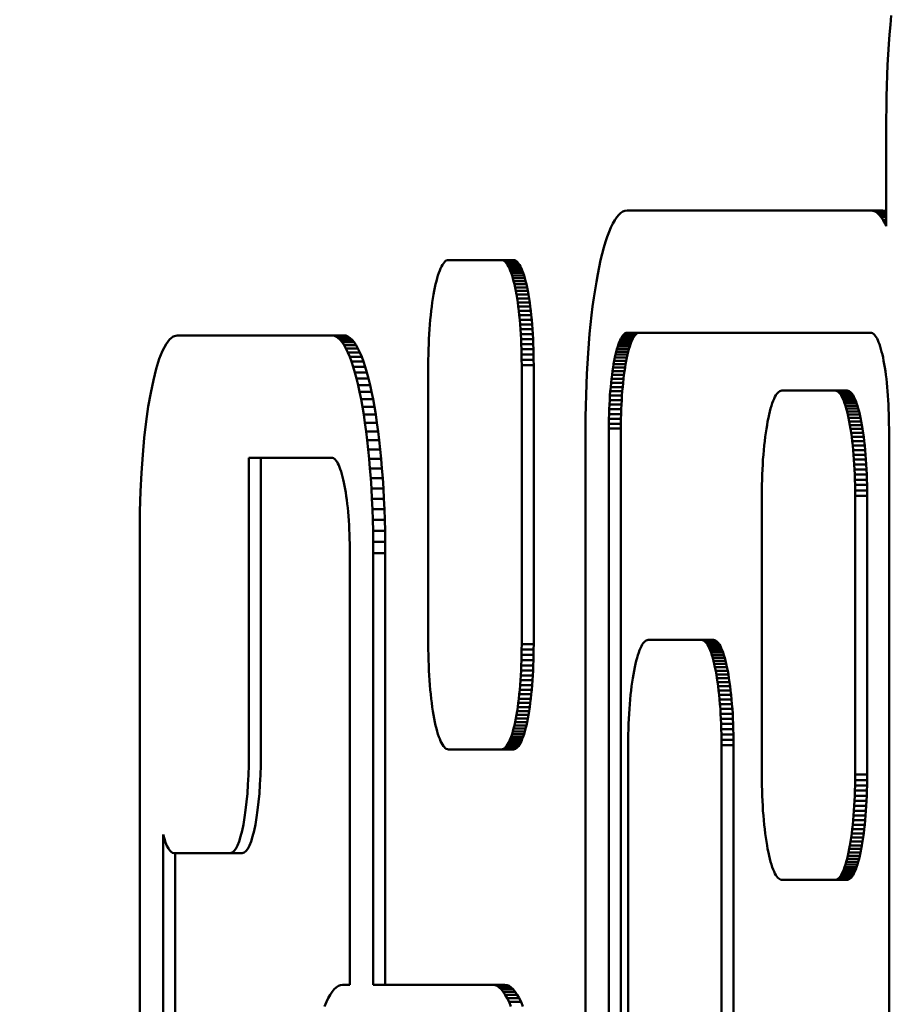
# Model space of a CAD drawing. Units: millimetres. Extents: x -2487 to 2731, y -2099 to 2483.
# Drawn here: x 174 to 209, y 243 to 283 of the extents above; entities that cross this region are included whole.
import ezdxf

# ---------------------------------------------------------------- set-up
doc = ezdxf.new("R2010")
doc.units = ezdxf.units.MM
doc.linetypes.add('K5LT_BASIC', pattern=[0])
doc.layers.add('Системный слой (1)', color=7, linetype='Continuous', true_color=0x909090)

msp = doc.modelspace()

# ---------------------------------------------------------------- linework, layer by layer
at = {"layer": 'Системный слой (1)', "color": 150, "linetype": 'K5LT_BASIC', "lineweight": 50, "true_color": 0x0080ff}
for p, q in [((209.451, 283.672), (209.414, 283.288)), ((209.414, 283.288), (209.38, 282.894)), ((209.38, 282.894), (209.349, 282.49)), ((209.349, 282.49), (209.322, 282.076)), ((209.322, 282.076), (209.299, 281.654)), ((209.299, 281.654), (209.28, 281.224)), ((209.28, 281.224), (209.266, 280.786)), ((209.266, 280.786), (209.255, 280.341)), ((209.255, 280.341), (209.248, 279.889)), ((209.248, 279.889), (209.246, 279.431)), ((209.246, 279.431), (209.246, 275.056)), ((198.646, 275.699), (198.559, 275.687)), ((208.612, 275.699), (198.646, 275.699)), ((209.103, 275.699), (208.612, 275.699)), ((208.7, 275.687), (208.612, 275.699)), ((209.103, 275.699), (209.19, 275.687)), ((198.141, 275.299), (198.063, 275.158)), ((198.222, 275.419), (198.141, 275.299)), ((198.304, 275.518), (198.222, 275.419)), ((198.388, 275.596), (198.304, 275.518)), ((198.473, 275.653), (198.388, 275.596)), ((198.559, 275.687), (198.473, 275.653)), ((208.786, 275.653), (208.7, 275.687)), ((209.19, 275.687), (208.7, 275.687)), ((208.871, 275.596), (208.786, 275.653)), ((209.246, 275.653), (208.786, 275.653)), ((209.246, 275.596), (208.871, 275.596)), ((208.955, 275.518), (208.871, 275.596)), ((209.246, 275.518), (208.955, 275.518)), ((209.037, 275.419), (208.955, 275.518)), ((209.117, 275.299), (209.037, 275.419)), ((209.246, 275.419), (209.037, 275.419)), ((209.246, 275.299), (209.117, 275.299)), ((209.196, 275.158), (209.117, 275.299)), ((209.19, 275.687), (209.246, 275.665)), ((197.985, 274.999), (197.91, 274.821)), ((198.063, 275.158), (197.985, 274.999)), ((209.246, 275.056), (209.196, 275.158)), ((209.246, 275.158), (209.196, 275.158)), ((197.837, 274.624), (197.766, 274.41)), ((197.91, 274.821), (197.837, 274.624)), ((197.697, 274.178), (197.63, 273.93)), ((197.766, 274.41), (197.697, 274.178)), ((197.63, 273.93), (197.566, 273.665)), ((191.02, 273.329), (190.983, 273.243)), ((191.057, 273.406), (191.02, 273.329)), ((191.095, 273.474), (191.057, 273.406)), ((191.134, 273.532), (191.095, 273.474)), ((191.174, 273.58), (191.134, 273.532)), ((191.214, 273.618), (191.174, 273.58)), ((191.255, 273.645), (191.214, 273.618)), ((191.297, 273.662), (191.255, 273.645)), ((191.339, 273.667), (191.297, 273.662)), ((193.516, 273.667), (191.339, 273.667)), ((194.006, 273.667), (193.516, 273.667)), ((193.558, 273.662), (193.516, 273.667)), ((193.599, 273.645), (193.558, 273.662)), ((194.049, 273.662), (193.558, 273.662)), ((193.641, 273.618), (193.599, 273.645)), ((194.09, 273.645), (193.599, 273.645)), ((194.131, 273.618), (193.641, 273.618)), ((193.681, 273.58), (193.641, 273.618)), ((194.172, 273.58), (193.681, 273.58)), ((193.721, 273.532), (193.681, 273.58)), ((194.211, 273.532), (193.721, 273.532)), ((193.76, 273.474), (193.721, 273.532)), ((193.798, 273.406), (193.76, 273.474)), ((194.25, 273.474), (193.76, 273.474)), ((193.835, 273.329), (193.798, 273.406)), ((194.289, 273.406), (193.798, 273.406)), ((194.326, 273.329), (193.835, 273.329)), ((193.871, 273.243), (193.835, 273.329)), ((194.006, 273.667), (194.049, 273.662)), ((194.049, 273.662), (194.09, 273.645)), ((194.09, 273.645), (194.131, 273.618)), ((194.131, 273.618), (194.172, 273.58)), ((194.172, 273.58), (194.211, 273.532)), ((194.211, 273.532), (194.25, 273.474)), ((194.25, 273.474), (194.289, 273.406)), ((194.289, 273.406), (194.326, 273.329)), ((194.326, 273.329), (194.362, 273.243)), ((197.504, 273.385), (197.445, 273.091)), ((197.566, 273.665), (197.504, 273.385)), ((190.88, 272.932), (190.848, 272.813)), ((190.914, 273.044), (190.88, 272.932)), ((190.948, 273.148), (190.914, 273.044)), ((190.983, 273.243), (190.948, 273.148)), ((194.362, 273.243), (193.871, 273.243)), ((193.907, 273.148), (193.871, 273.243)), ((194.398, 273.148), (193.907, 273.148)), ((193.941, 273.044), (193.907, 273.148)), ((194.432, 273.044), (193.941, 273.044)), ((193.974, 272.932), (193.941, 273.044)), ((194.465, 272.932), (193.974, 272.932)), ((194.007, 272.813), (193.974, 272.932)), ((194.362, 273.243), (194.398, 273.148)), ((194.398, 273.148), (194.432, 273.044)), ((194.432, 273.044), (194.465, 272.932)), ((194.465, 272.932), (194.497, 272.813)), ((197.445, 273.091), (197.389, 272.781)), ((190.787, 272.55), (190.759, 272.407)), ((190.817, 272.685), (190.787, 272.55)), ((190.848, 272.813), (190.817, 272.685)), ((194.497, 272.813), (194.007, 272.813)), ((194.038, 272.685), (194.007, 272.813)), ((194.528, 272.685), (194.038, 272.685)), ((194.067, 272.55), (194.038, 272.685)), ((194.558, 272.55), (194.067, 272.55)), ((194.096, 272.407), (194.067, 272.55)), ((194.497, 272.813), (194.528, 272.685)), ((194.528, 272.685), (194.558, 272.55)), ((194.558, 272.55), (194.587, 272.407)), ((197.389, 272.781), (197.336, 272.458)), ((190.706, 272.102), (190.681, 271.939)), ((190.732, 272.258), (190.706, 272.102)), ((190.759, 272.407), (190.732, 272.258)), ((194.123, 272.258), (194.096, 272.407)), ((194.587, 272.407), (194.096, 272.407)), ((194.149, 272.102), (194.123, 272.258)), ((194.614, 272.258), (194.123, 272.258)), ((194.173, 271.939), (194.149, 272.102)), ((194.64, 272.102), (194.149, 272.102)), ((194.587, 272.407), (194.614, 272.258)), ((194.614, 272.258), (194.64, 272.102)), ((194.64, 272.102), (194.664, 271.939)), ((197.285, 272.122), (197.238, 271.773)), ((197.336, 272.458), (197.285, 272.122)), ((190.659, 271.771), (190.637, 271.596)), ((190.681, 271.939), (190.659, 271.771)), ((194.664, 271.939), (194.173, 271.939)), ((194.196, 271.771), (194.173, 271.939)), ((194.687, 271.771), (194.196, 271.771)), ((194.218, 271.596), (194.196, 271.771)), ((194.664, 271.939), (194.687, 271.771)), ((194.687, 271.771), (194.708, 271.596)), ((197.238, 271.773), (197.193, 271.412)), ((190.617, 271.416), (190.599, 271.231)), ((190.637, 271.596), (190.617, 271.416)), ((194.708, 271.596), (194.218, 271.596)), ((194.237, 271.416), (194.218, 271.596)), ((194.728, 271.416), (194.237, 271.416)), ((194.256, 271.231), (194.237, 271.416)), ((194.708, 271.596), (194.728, 271.416)), ((194.728, 271.416), (194.746, 271.231)), ((197.193, 271.412), (197.153, 271.039)), ((190.583, 271.04), (190.568, 270.845)), ((190.599, 271.231), (190.583, 271.04)), ((194.272, 271.04), (194.256, 271.231)), ((194.746, 271.231), (194.256, 271.231)), ((194.763, 271.04), (194.272, 271.04)), ((194.287, 270.845), (194.272, 271.04)), ((194.746, 271.231), (194.763, 271.04)), ((194.763, 271.04), (194.777, 270.845)), ((197.153, 271.039), (197.115, 270.656)), ((186.567, 270.591), (180.247, 270.591)), ((187.057, 270.591), (186.567, 270.591)), ((186.654, 270.579), (186.567, 270.591)), ((187.145, 270.579), (186.654, 270.579)), ((186.74, 270.545), (186.654, 270.579)), ((187.231, 270.545), (186.74, 270.545)), ((186.825, 270.488), (186.74, 270.545)), ((186.909, 270.41), (186.825, 270.488)), ((187.316, 270.488), (186.825, 270.488)), ((187.057, 270.591), (187.145, 270.579)), ((187.145, 270.579), (187.231, 270.545)), ((187.231, 270.545), (187.316, 270.488)), ((187.316, 270.488), (187.4, 270.41)), ((190.555, 270.645), (190.544, 270.441)), ((190.568, 270.845), (190.555, 270.645)), ((194.777, 270.845), (194.287, 270.845)), ((194.3, 270.645), (194.287, 270.845)), ((194.79, 270.645), (194.3, 270.645)), ((194.311, 270.441), (194.3, 270.645)), ((194.777, 270.845), (194.79, 270.645)), ((194.79, 270.645), (194.801, 270.441)), ((197.115, 270.656), (197.081, 270.261)), ((198.393, 270.461), (198.359, 270.391)), ((198.428, 270.523), (198.393, 270.461)), ((198.884, 270.461), (198.393, 270.461)), ((198.463, 270.576), (198.428, 270.523)), ((198.919, 270.523), (198.428, 270.523)), ((198.499, 270.619), (198.463, 270.576)), ((198.954, 270.576), (198.463, 270.576)), ((198.536, 270.654), (198.499, 270.619)), ((198.99, 270.619), (198.499, 270.619)), ((198.574, 270.679), (198.536, 270.654)), ((199.027, 270.654), (198.536, 270.654)), ((198.612, 270.694), (198.574, 270.679)), ((199.065, 270.679), (198.574, 270.679)), ((198.65, 270.699), (198.612, 270.694)), ((199.103, 270.694), (198.612, 270.694)), ((208.608, 270.699), (198.65, 270.699)), ((198.85, 270.391), (198.884, 270.461)), ((198.884, 270.461), (198.919, 270.523)), ((198.919, 270.523), (198.954, 270.576)), ((198.954, 270.576), (198.99, 270.619)), ((198.99, 270.619), (199.027, 270.654)), ((199.027, 270.654), (199.065, 270.679)), ((199.065, 270.679), (199.103, 270.694)), ((199.103, 270.694), (199.141, 270.699)), ((208.647, 270.694), (208.608, 270.699)), ((208.685, 270.679), (208.647, 270.694)), ((208.722, 270.654), (208.685, 270.679)), ((208.759, 270.619), (208.722, 270.654)), ((208.796, 270.576), (208.759, 270.619)), ((208.831, 270.523), (208.796, 270.576)), ((208.866, 270.461), (208.831, 270.523)), ((208.9, 270.391), (208.866, 270.461)), ((186.991, 270.31), (186.909, 270.41)), ((187.4, 270.41), (186.909, 270.41)), ((187.072, 270.19), (186.991, 270.31)), ((187.482, 270.31), (186.991, 270.31)), ((187.562, 270.19), (187.072, 270.19)), ((187.15, 270.05), (187.072, 270.19)), ((187.4, 270.41), (187.482, 270.31)), ((187.482, 270.31), (187.562, 270.19)), ((187.562, 270.19), (187.641, 270.05)), ((190.535, 270.233), (190.528, 270.022)), ((190.544, 270.441), (190.535, 270.233)), ((194.32, 270.233), (194.311, 270.441)), ((194.801, 270.441), (194.311, 270.441)), ((194.811, 270.233), (194.32, 270.233)), ((194.327, 270.022), (194.32, 270.233)), ((194.801, 270.441), (194.811, 270.233)), ((194.811, 270.233), (194.818, 270.022)), ((197.081, 270.261), (197.051, 269.857)), ((198.262, 270.132), (198.232, 270.03)), ((198.294, 270.226), (198.262, 270.132)), ((198.753, 270.132), (198.262, 270.132)), ((198.326, 270.313), (198.294, 270.226)), ((198.784, 270.226), (198.294, 270.226)), ((198.359, 270.391), (198.326, 270.313)), ((198.817, 270.313), (198.326, 270.313)), ((198.85, 270.391), (198.359, 270.391)), ((198.723, 270.03), (198.753, 270.132)), ((198.753, 270.132), (198.784, 270.226)), ((198.784, 270.226), (198.817, 270.313)), ((198.817, 270.313), (198.85, 270.391)), ((208.933, 270.313), (208.9, 270.391)), ((208.965, 270.226), (208.933, 270.313)), ((208.997, 270.132), (208.965, 270.226)), ((209.027, 270.03), (208.997, 270.132)), ((187.641, 270.05), (187.15, 270.05)), ((187.228, 269.891), (187.15, 270.05)), ((187.303, 269.713), (187.228, 269.891)), ((187.718, 269.891), (187.228, 269.891)), ((187.376, 269.516), (187.303, 269.713)), ((187.794, 269.713), (187.303, 269.713)), ((187.641, 270.05), (187.718, 269.891)), ((187.718, 269.891), (187.794, 269.713)), ((187.794, 269.713), (187.867, 269.516)), ((190.522, 269.807), (190.519, 269.588)), ((190.528, 270.022), (190.522, 269.807)), ((194.818, 270.022), (194.327, 270.022)), ((194.332, 269.807), (194.327, 270.022)), ((194.335, 269.588), (194.332, 269.807)), ((194.823, 269.807), (194.332, 269.807)), ((194.818, 270.022), (194.823, 269.807)), ((194.823, 269.807), (194.826, 269.588)), ((197.051, 269.857), (197.024, 269.444)), ((198.147, 269.681), (198.121, 269.551)), ((198.174, 269.804), (198.147, 269.681)), ((198.638, 269.681), (198.147, 269.681)), ((198.202, 269.92), (198.174, 269.804)), ((198.665, 269.804), (198.174, 269.804)), ((198.232, 270.03), (198.202, 269.92)), ((198.693, 269.92), (198.202, 269.92)), ((198.723, 270.03), (198.232, 270.03)), ((198.612, 269.551), (198.638, 269.681)), ((198.638, 269.681), (198.665, 269.804)), ((198.665, 269.804), (198.693, 269.92)), ((198.693, 269.92), (198.723, 270.03)), ((209.056, 269.92), (209.027, 270.03)), ((209.085, 269.804), (209.056, 269.92)), ((209.112, 269.681), (209.085, 269.804)), ((209.138, 269.551), (209.112, 269.681)), ((187.447, 269.301), (187.376, 269.516)), ((187.867, 269.516), (187.376, 269.516)), ((187.516, 269.07), (187.447, 269.301)), ((187.938, 269.301), (187.447, 269.301)), ((187.867, 269.516), (187.938, 269.301)), ((187.938, 269.301), (188.007, 269.07)), ((190.519, 269.588), (190.518, 269.367)), ((190.518, 269.367), (190.518, 257.967)), ((194.826, 269.588), (194.335, 269.588)), ((194.337, 269.367), (194.335, 269.588)), ((194.827, 269.367), (194.337, 269.367)), ((194.337, 257.967), (194.337, 269.367)), ((194.826, 269.588), (194.827, 269.367)), ((194.827, 269.367), (194.827, 257.967)), ((197.024, 269.444), (197.001, 269.022)), ((198.073, 269.273), (198.051, 269.125)), ((198.096, 269.415), (198.073, 269.273)), ((198.564, 269.273), (198.073, 269.273)), ((198.121, 269.551), (198.096, 269.415)), ((198.587, 269.415), (198.096, 269.415)), ((198.612, 269.551), (198.121, 269.551)), ((198.541, 269.125), (198.564, 269.273)), ((198.564, 269.273), (198.587, 269.415)), ((198.587, 269.415), (198.612, 269.551)), ((209.163, 269.415), (209.138, 269.551)), ((209.186, 269.273), (209.163, 269.415)), ((209.208, 269.125), (209.186, 269.273)), ((188.007, 269.07), (187.516, 269.07)), ((187.583, 268.822), (187.516, 269.07)), ((188.007, 269.07), (188.074, 268.822)), ((197.001, 269.022), (196.982, 268.591)), ((198.03, 268.971), (198.01, 268.812)), ((198.051, 269.125), (198.03, 268.971)), ((198.52, 268.971), (198.03, 268.971)), ((198.541, 269.125), (198.051, 269.125)), ((198.501, 268.812), (198.52, 268.971)), ((198.52, 268.971), (198.541, 269.125)), ((209.229, 268.971), (209.208, 269.125)), ((209.249, 268.812), (209.229, 268.971)), ((187.647, 268.557), (187.583, 268.822)), ((188.074, 268.822), (187.583, 268.822)), ((187.709, 268.277), (187.647, 268.557)), ((188.138, 268.557), (187.647, 268.557)), ((188.074, 268.822), (188.138, 268.557)), ((188.138, 268.557), (188.199, 268.277)), ((196.982, 268.591), (196.967, 268.153)), ((197.976, 268.479), (197.961, 268.305)), ((197.992, 268.648), (197.976, 268.479)), ((198.466, 268.479), (197.976, 268.479)), ((198.01, 268.812), (197.992, 268.648)), ((198.483, 268.648), (197.992, 268.648)), ((198.501, 268.812), (198.01, 268.812)), ((198.451, 268.305), (198.466, 268.479)), ((198.466, 268.479), (198.483, 268.648)), ((198.483, 268.648), (198.501, 268.812)), ((209.267, 268.648), (209.249, 268.812)), ((209.283, 268.479), (209.267, 268.648)), ((209.298, 268.305), (209.283, 268.479)), ((187.768, 267.983), (187.709, 268.277)), ((188.199, 268.277), (187.709, 268.277)), ((188.199, 268.277), (188.259, 267.983)), ((196.967, 268.153), (196.956, 267.708)), ((197.947, 268.127), (197.936, 267.945)), ((197.961, 268.305), (197.947, 268.127)), ((198.438, 268.127), (197.947, 268.127)), ((198.451, 268.305), (197.961, 268.305)), ((198.426, 267.945), (198.438, 268.127)), ((198.438, 268.127), (198.451, 268.305)), ((204.693, 268.074), (204.656, 267.997)), ((204.731, 268.142), (204.693, 268.074)), ((204.77, 268.2), (204.731, 268.142)), ((204.81, 268.248), (204.77, 268.2)), ((204.85, 268.286), (204.81, 268.248)), ((204.891, 268.313), (204.85, 268.286)), ((204.933, 268.33), (204.891, 268.313)), ((204.975, 268.335), (204.933, 268.33)), ((207.152, 268.335), (204.975, 268.335)), ((207.643, 268.335), (207.152, 268.335)), ((207.194, 268.33), (207.152, 268.335)), ((207.236, 268.313), (207.194, 268.33)), ((207.685, 268.33), (207.194, 268.33)), ((207.726, 268.313), (207.236, 268.313)), ((207.277, 268.286), (207.236, 268.313)), ((207.768, 268.286), (207.277, 268.286)), ((207.317, 268.248), (207.277, 268.286)), ((207.357, 268.2), (207.317, 268.248)), ((207.808, 268.248), (207.317, 268.248)), ((207.848, 268.2), (207.357, 268.2)), ((207.396, 268.142), (207.357, 268.2)), ((207.434, 268.074), (207.396, 268.142)), ((207.887, 268.142), (207.396, 268.142)), ((207.471, 267.997), (207.434, 268.074)), ((207.925, 268.074), (207.434, 268.074)), ((207.643, 268.335), (207.685, 268.33)), ((207.685, 268.33), (207.726, 268.313)), ((207.726, 268.313), (207.768, 268.286)), ((207.768, 268.286), (207.808, 268.248)), ((207.808, 268.248), (207.848, 268.2)), ((207.848, 268.2), (207.887, 268.142)), ((207.887, 268.142), (207.925, 268.074)), ((207.925, 268.074), (207.962, 267.997)), ((209.312, 268.127), (209.298, 268.305)), ((209.323, 267.945), (209.312, 268.127)), ((187.824, 267.673), (187.768, 267.983)), ((188.259, 267.983), (187.768, 267.983)), ((187.877, 267.35), (187.824, 267.673)), ((188.315, 267.673), (187.824, 267.673)), ((188.259, 267.983), (188.315, 267.673)), ((188.315, 267.673), (188.368, 267.35)), ((196.956, 267.708), (196.95, 267.257)), ((197.925, 267.759), (197.917, 267.569)), ((197.936, 267.945), (197.925, 267.759)), ((198.416, 267.759), (197.925, 267.759)), ((198.426, 267.945), (197.936, 267.945)), ((198.408, 267.569), (198.416, 267.759)), ((198.416, 267.759), (198.426, 267.945)), ((204.55, 267.712), (204.516, 267.6)), ((204.584, 267.816), (204.55, 267.712)), ((204.62, 267.911), (204.584, 267.816)), ((204.656, 267.997), (204.62, 267.911)), ((207.962, 267.997), (207.471, 267.997)), ((207.508, 267.911), (207.471, 267.997)), ((207.543, 267.816), (207.508, 267.911)), ((207.998, 267.911), (207.508, 267.911)), ((207.577, 267.712), (207.543, 267.816)), ((208.034, 267.816), (207.543, 267.816)), ((208.068, 267.712), (207.577, 267.712)), ((207.611, 267.6), (207.577, 267.712)), ((207.962, 267.997), (207.998, 267.911)), ((207.998, 267.911), (208.034, 267.816)), ((208.034, 267.816), (208.068, 267.712)), ((208.068, 267.712), (208.101, 267.6)), ((209.333, 267.759), (209.323, 267.945)), ((209.342, 267.569), (209.333, 267.759)), ((188.368, 267.35), (187.877, 267.35)), ((187.928, 267.014), (187.877, 267.35)), ((188.368, 267.35), (188.419, 267.014)), ((196.95, 267.257), (196.947, 266.799)), ((197.911, 267.376), (197.906, 267.18)), ((197.917, 267.569), (197.911, 267.376)), ((198.401, 267.376), (197.911, 267.376)), ((198.408, 267.569), (197.917, 267.569)), ((198.397, 267.18), (198.401, 267.376)), ((198.401, 267.376), (198.408, 267.569)), ((204.453, 267.353), (204.423, 267.218)), ((204.484, 267.48), (204.453, 267.353)), ((204.516, 267.6), (204.484, 267.48)), ((207.643, 267.48), (207.611, 267.6)), ((208.101, 267.6), (207.611, 267.6)), ((208.134, 267.48), (207.643, 267.48)), ((207.674, 267.353), (207.643, 267.48)), ((208.165, 267.353), (207.674, 267.353)), ((207.704, 267.218), (207.674, 267.353)), ((208.101, 267.6), (208.134, 267.48)), ((208.134, 267.48), (208.165, 267.353)), ((208.165, 267.353), (208.194, 267.218)), ((209.348, 267.376), (209.342, 267.569)), ((209.353, 267.18), (209.348, 267.376)), ((188.419, 267.014), (187.928, 267.014)), ((187.975, 266.665), (187.928, 267.014)), ((188.419, 267.014), (188.466, 266.665)), ((197.903, 266.98), (197.902, 266.779)), ((197.906, 267.18), (197.903, 266.98)), ((198.394, 266.98), (197.903, 266.98)), ((198.397, 267.18), (197.906, 267.18)), ((198.393, 266.779), (198.394, 266.98)), ((198.394, 266.98), (198.397, 267.18)), ((204.368, 266.926), (204.342, 266.77)), ((204.395, 267.075), (204.368, 266.926)), ((204.423, 267.218), (204.395, 267.075)), ((207.732, 267.075), (207.704, 267.218)), ((208.194, 267.218), (207.704, 267.218)), ((207.759, 266.926), (207.732, 267.075)), ((208.223, 267.075), (207.732, 267.075)), ((208.25, 266.926), (207.759, 266.926)), ((207.785, 266.77), (207.759, 266.926)), ((208.194, 267.218), (208.223, 267.075)), ((208.223, 267.075), (208.25, 266.926)), ((208.25, 266.926), (208.276, 266.77)), ((209.356, 266.981), (209.353, 267.18)), ((209.357, 266.779), (209.356, 266.981)), ((188.466, 266.665), (187.975, 266.665)), ((188.02, 266.304), (187.975, 266.665)), ((188.466, 266.665), (188.51, 266.304)), ((196.947, 266.799), (196.947, 232.895)), ((198.393, 266.779), (197.902, 266.779)), ((197.902, 266.779), (197.902, 232.895)), ((198.393, 232.895), (198.393, 266.779)), ((204.295, 266.439), (204.273, 266.264)), ((204.318, 266.607), (204.295, 266.439)), ((204.342, 266.77), (204.318, 266.607)), ((207.809, 266.607), (207.785, 266.77)), ((208.276, 266.77), (207.785, 266.77)), ((207.832, 266.439), (207.809, 266.607)), ((208.3, 266.607), (207.809, 266.607)), ((208.323, 266.439), (207.832, 266.439)), ((207.854, 266.264), (207.832, 266.439)), ((208.276, 266.77), (208.3, 266.607)), ((208.3, 266.607), (208.323, 266.439)), ((208.323, 266.439), (208.345, 266.264)), ((209.357, 220.034), (209.357, 266.779)), ((188.06, 265.931), (188.02, 266.304)), ((188.51, 266.304), (188.02, 266.304)), ((188.51, 266.304), (188.551, 265.931)), ((204.254, 266.084), (204.235, 265.899)), ((204.273, 266.264), (204.254, 266.084)), ((207.874, 266.084), (207.854, 266.264)), ((208.345, 266.264), (207.854, 266.264)), ((207.892, 265.899), (207.874, 266.084)), ((208.364, 266.084), (207.874, 266.084)), ((208.345, 266.264), (208.364, 266.084)), ((208.364, 266.084), (208.382, 265.899)), ((188.098, 265.548), (188.06, 265.931)), ((188.551, 265.931), (188.06, 265.931)), ((188.551, 265.931), (188.589, 265.548)), ((204.219, 265.708), (204.204, 265.513)), ((204.235, 265.899), (204.219, 265.708)), ((208.382, 265.899), (207.892, 265.899)), ((207.908, 265.708), (207.892, 265.899)), ((207.923, 265.513), (207.908, 265.708)), ((208.399, 265.708), (207.908, 265.708)), ((208.382, 265.899), (208.399, 265.708)), ((208.399, 265.708), (208.414, 265.513)), ((186.563, 265.591), (183.178, 265.591)), ((183.179, 265.426), (183.179, 253.426)), ((183.67, 253.426), (183.67, 265.426)), ((186.601, 265.586), (186.563, 265.591)), ((186.639, 265.571), (186.601, 265.586)), ((186.677, 265.546), (186.639, 265.571)), ((186.714, 265.511), (186.677, 265.546)), ((186.75, 265.468), (186.714, 265.511)), ((186.785, 265.415), (186.75, 265.468)), ((186.82, 265.353), (186.785, 265.415)), ((186.854, 265.283), (186.82, 265.353)), ((186.887, 265.204), (186.854, 265.283)), ((188.589, 265.548), (188.098, 265.548)), ((188.132, 265.153), (188.098, 265.548)), ((188.589, 265.548), (188.623, 265.153)), ((204.191, 265.313), (204.18, 265.109)), ((204.204, 265.513), (204.191, 265.313)), ((207.936, 265.313), (207.923, 265.513)), ((208.414, 265.513), (207.923, 265.513)), ((207.947, 265.109), (207.936, 265.313)), ((208.427, 265.313), (207.936, 265.313)), ((208.414, 265.513), (208.427, 265.313)), ((208.427, 265.313), (208.438, 265.109)), ((186.92, 265.118), (186.887, 265.204)), ((186.951, 265.024), (186.92, 265.118)), ((186.981, 264.922), (186.951, 265.024)), ((187.011, 264.812), (186.981, 264.922)), ((188.163, 264.749), (188.132, 265.153)), ((188.623, 265.153), (188.132, 265.153)), ((188.623, 265.153), (188.653, 264.749)), ((204.171, 264.901), (204.164, 264.69)), ((204.18, 265.109), (204.171, 264.901)), ((207.956, 264.901), (207.947, 265.109)), ((208.438, 265.109), (207.947, 265.109)), ((207.963, 264.69), (207.956, 264.901)), ((208.447, 264.901), (207.956, 264.901)), ((208.438, 265.109), (208.447, 264.901)), ((208.447, 264.901), (208.454, 264.69)), ((187.039, 264.696), (187.011, 264.812)), ((187.066, 264.573), (187.039, 264.696)), ((187.092, 264.443), (187.066, 264.573)), ((187.117, 264.307), (187.092, 264.443)), ((188.653, 264.749), (188.163, 264.749)), ((188.189, 264.336), (188.163, 264.749)), ((188.653, 264.749), (188.68, 264.336)), ((204.159, 264.475), (204.155, 264.256)), ((204.164, 264.69), (204.159, 264.475)), ((208.454, 264.69), (207.963, 264.69)), ((207.968, 264.475), (207.963, 264.69)), ((208.459, 264.475), (207.968, 264.475)), ((207.972, 264.256), (207.968, 264.475)), ((208.454, 264.69), (208.459, 264.475)), ((208.459, 264.475), (208.462, 264.256)), ((187.14, 264.165), (187.117, 264.307)), ((187.162, 264.017), (187.14, 264.165)), ((188.68, 264.336), (188.189, 264.336)), ((188.212, 263.914), (188.189, 264.336)), ((188.68, 264.336), (188.703, 263.914)), ((204.155, 264.256), (204.154, 264.035)), ((204.154, 264.035), (204.154, 252.635)), ((207.973, 264.035), (207.972, 264.256)), ((208.462, 264.256), (207.972, 264.256)), ((207.973, 252.635), (207.973, 264.035)), ((208.464, 264.035), (207.973, 264.035)), ((208.462, 264.256), (208.464, 264.035)), ((208.464, 264.035), (208.464, 252.635)), ((187.183, 263.863), (187.162, 264.017)), ((187.203, 263.704), (187.183, 263.863)), ((187.221, 263.54), (187.203, 263.704)), ((188.231, 263.483), (188.212, 263.914)), ((188.703, 263.914), (188.212, 263.914)), ((188.703, 263.914), (188.722, 263.483)), ((187.237, 263.371), (187.221, 263.54)), ((187.252, 263.197), (187.237, 263.371)), ((188.722, 263.483), (188.231, 263.483)), ((188.246, 263.045), (188.231, 263.483)), ((188.722, 263.483), (188.737, 263.045)), ((187.266, 263.019), (187.252, 263.197)), ((187.277, 262.837), (187.266, 263.019)), ((187.288, 262.651), (187.277, 262.837)), ((188.737, 263.045), (188.246, 263.045)), ((188.257, 262.6), (188.246, 263.045)), ((188.737, 263.045), (188.748, 262.6)), ((178.72, 262.591), (178.72, 229.491)), ((187.296, 262.461), (187.288, 262.651)), ((187.302, 262.268), (187.296, 262.461)), ((188.264, 262.149), (188.257, 262.6)), ((188.748, 262.6), (188.257, 262.6)), ((188.748, 262.6), (188.754, 262.149)), ((187.307, 262.072), (187.302, 262.268)), ((187.31, 261.872), (187.307, 262.072)), ((188.266, 261.691), (188.264, 262.149)), ((188.754, 262.149), (188.264, 262.149)), ((188.754, 262.149), (188.757, 261.691)), ((187.311, 261.671), (187.31, 261.872)), ((187.311, 244.042), (187.311, 261.671)), ((188.757, 261.691), (188.266, 261.691)), ((188.266, 244.042), (188.266, 261.691)), ((188.757, 261.691), (188.757, 244.042)), ((199.307, 258.007), (199.268, 257.949)), ((199.347, 258.055), (199.307, 258.007)), ((199.387, 258.093), (199.347, 258.055)), ((199.428, 258.12), (199.387, 258.093)), ((199.47, 258.137), (199.428, 258.12)), ((199.512, 258.142), (199.47, 258.137)), ((201.689, 258.142), (199.512, 258.142)), ((201.731, 258.137), (201.689, 258.142)), ((202.18, 258.142), (201.689, 258.142)), ((202.222, 258.137), (201.731, 258.137)), ((201.773, 258.12), (201.731, 258.137)), ((202.263, 258.12), (201.773, 258.12)), ((201.814, 258.093), (201.773, 258.12)), ((201.854, 258.055), (201.814, 258.093)), ((202.304, 258.093), (201.814, 258.093)), ((201.894, 258.007), (201.854, 258.055)), ((202.345, 258.055), (201.854, 258.055)), ((201.933, 257.949), (201.894, 258.007)), ((202.385, 258.007), (201.894, 258.007)), ((202.18, 258.142), (202.222, 258.137)), ((202.222, 258.137), (202.263, 258.12)), ((202.263, 258.12), (202.304, 258.093)), ((202.304, 258.093), (202.345, 258.055)), ((202.345, 258.055), (202.385, 258.007)), ((202.385, 258.007), (202.424, 257.949)), ((190.518, 257.967), (190.519, 257.746)), ((190.519, 257.746), (190.522, 257.528)), ((194.332, 257.528), (194.335, 257.746)), ((194.335, 257.746), (194.337, 257.967)), ((194.826, 257.746), (194.335, 257.746)), ((194.827, 257.967), (194.337, 257.967)), ((194.826, 257.746), (194.823, 257.528)), ((194.827, 257.967), (194.826, 257.746)), ((199.121, 257.623), (199.087, 257.519)), ((199.157, 257.718), (199.121, 257.623)), ((199.193, 257.804), (199.157, 257.718)), ((199.23, 257.881), (199.193, 257.804)), ((199.268, 257.949), (199.23, 257.881)), ((201.971, 257.881), (201.933, 257.949)), ((202.424, 257.949), (201.933, 257.949)), ((202.462, 257.881), (201.971, 257.881)), ((202.008, 257.804), (201.971, 257.881)), ((202.044, 257.718), (202.008, 257.804)), ((202.499, 257.804), (202.008, 257.804)), ((202.535, 257.718), (202.044, 257.718)), ((202.08, 257.623), (202.044, 257.718)), ((202.114, 257.519), (202.08, 257.623)), ((202.571, 257.623), (202.08, 257.623)), ((202.424, 257.949), (202.462, 257.881)), ((202.462, 257.881), (202.499, 257.804)), ((202.499, 257.804), (202.535, 257.718)), ((202.535, 257.718), (202.571, 257.623)), ((202.571, 257.623), (202.605, 257.519)), ((190.522, 257.528), (190.528, 257.313)), ((190.528, 257.313), (190.535, 257.101)), ((194.32, 257.101), (194.327, 257.313)), ((194.327, 257.313), (194.332, 257.528)), ((194.818, 257.313), (194.327, 257.313)), ((194.823, 257.528), (194.332, 257.528)), ((194.818, 257.313), (194.811, 257.101)), ((194.823, 257.528), (194.818, 257.313)), ((199.021, 257.287), (198.99, 257.16)), ((199.053, 257.407), (199.021, 257.287)), ((199.087, 257.519), (199.053, 257.407)), ((202.148, 257.407), (202.114, 257.519)), ((202.605, 257.519), (202.114, 257.519)), ((202.18, 257.287), (202.148, 257.407)), ((202.638, 257.407), (202.148, 257.407)), ((202.211, 257.16), (202.18, 257.287)), ((202.671, 257.287), (202.18, 257.287)), ((202.605, 257.519), (202.638, 257.407)), ((202.638, 257.407), (202.671, 257.287)), ((202.671, 257.287), (202.702, 257.16)), ((190.535, 257.101), (190.544, 256.893)), ((190.544, 256.893), (190.555, 256.69)), ((194.3, 256.69), (194.311, 256.893)), ((194.311, 256.893), (194.32, 257.101)), ((194.801, 256.893), (194.311, 256.893)), ((194.811, 257.101), (194.32, 257.101)), ((194.801, 256.893), (194.79, 256.69)), ((194.811, 257.101), (194.801, 256.893)), ((198.932, 256.882), (198.905, 256.733)), ((198.96, 257.025), (198.932, 256.882)), ((198.99, 257.16), (198.96, 257.025)), ((202.702, 257.16), (202.211, 257.16)), ((202.241, 257.025), (202.211, 257.16)), ((202.269, 256.882), (202.241, 257.025)), ((202.731, 257.025), (202.241, 257.025)), ((202.76, 256.882), (202.269, 256.882)), ((202.296, 256.733), (202.269, 256.882)), ((202.702, 257.16), (202.731, 257.025)), ((202.731, 257.025), (202.76, 256.882)), ((202.76, 256.882), (202.787, 256.733)), ((190.555, 256.69), (190.568, 256.49)), ((190.568, 256.49), (190.583, 256.295)), ((194.272, 256.295), (194.287, 256.49)), ((194.287, 256.49), (194.3, 256.69)), ((194.777, 256.49), (194.287, 256.49)), ((194.79, 256.69), (194.3, 256.69)), ((194.777, 256.49), (194.763, 256.295)), ((194.79, 256.69), (194.777, 256.49)), ((198.855, 256.414), (198.832, 256.246)), ((198.879, 256.577), (198.855, 256.414)), ((198.905, 256.733), (198.879, 256.577)), ((202.322, 256.577), (202.296, 256.733)), ((202.787, 256.733), (202.296, 256.733)), ((202.813, 256.577), (202.322, 256.577)), ((202.346, 256.414), (202.322, 256.577)), ((202.837, 256.414), (202.346, 256.414)), ((202.369, 256.246), (202.346, 256.414)), ((202.787, 256.733), (202.813, 256.577)), ((202.813, 256.577), (202.837, 256.414)), ((202.837, 256.414), (202.86, 256.246)), ((190.583, 256.295), (190.599, 256.104)), ((190.599, 256.104), (190.617, 255.919)), ((194.237, 255.919), (194.256, 256.104)), ((194.256, 256.104), (194.272, 256.295)), ((194.746, 256.104), (194.256, 256.104)), ((194.763, 256.295), (194.272, 256.295)), ((194.746, 256.104), (194.728, 255.919)), ((194.763, 256.295), (194.746, 256.104)), ((198.81, 256.071), (198.791, 255.891)), ((198.832, 256.246), (198.81, 256.071)), ((202.391, 256.071), (202.369, 256.246)), ((202.86, 256.246), (202.369, 256.246)), ((202.411, 255.891), (202.391, 256.071)), ((202.882, 256.071), (202.391, 256.071)), ((202.86, 256.246), (202.882, 256.071)), ((202.882, 256.071), (202.901, 255.891)), ((190.617, 255.919), (190.637, 255.739)), ((190.637, 255.739), (190.659, 255.564)), ((194.196, 255.564), (194.218, 255.739)), ((194.218, 255.739), (194.237, 255.919)), ((194.708, 255.739), (194.218, 255.739)), ((194.728, 255.919), (194.237, 255.919)), ((194.708, 255.739), (194.687, 255.564)), ((194.728, 255.919), (194.708, 255.739)), ((198.772, 255.706), (198.756, 255.515)), ((198.791, 255.891), (198.772, 255.706)), ((202.429, 255.706), (202.411, 255.891)), ((202.901, 255.891), (202.411, 255.891)), ((202.445, 255.515), (202.429, 255.706)), ((202.919, 255.706), (202.429, 255.706)), ((202.901, 255.891), (202.919, 255.706)), ((202.919, 255.706), (202.936, 255.515)), ((190.659, 255.564), (190.681, 255.396)), ((190.681, 255.396), (190.706, 255.233)), ((190.706, 255.233), (190.732, 255.077)), ((194.123, 255.077), (194.149, 255.233)), ((194.149, 255.233), (194.173, 255.396)), ((194.64, 255.233), (194.149, 255.233)), ((194.173, 255.396), (194.196, 255.564)), ((194.664, 255.396), (194.173, 255.396)), ((194.687, 255.564), (194.196, 255.564)), ((194.64, 255.233), (194.614, 255.077)), ((194.664, 255.396), (194.64, 255.233)), ((194.687, 255.564), (194.664, 255.396)), ((198.741, 255.32), (198.728, 255.12)), ((198.756, 255.515), (198.741, 255.32)), ((202.46, 255.32), (202.445, 255.515)), ((202.936, 255.515), (202.445, 255.515)), ((202.951, 255.32), (202.46, 255.32)), ((202.473, 255.12), (202.46, 255.32)), ((202.936, 255.515), (202.951, 255.32)), ((202.951, 255.32), (202.964, 255.12)), ((190.732, 255.077), (190.759, 254.928)), ((190.759, 254.928), (190.787, 254.785)), ((190.787, 254.785), (190.817, 254.65)), ((194.038, 254.65), (194.067, 254.785)), ((194.067, 254.785), (194.096, 254.928)), ((194.558, 254.785), (194.067, 254.785)), ((194.096, 254.928), (194.123, 255.077)), ((194.587, 254.928), (194.096, 254.928)), ((194.614, 255.077), (194.123, 255.077)), ((194.558, 254.785), (194.528, 254.65)), ((194.587, 254.928), (194.558, 254.785)), ((194.614, 255.077), (194.587, 254.928)), ((198.717, 254.916), (198.708, 254.708)), ((198.728, 255.12), (198.717, 254.916)), ((202.484, 254.916), (202.473, 255.12)), ((202.964, 255.12), (202.473, 255.12)), ((202.493, 254.708), (202.484, 254.916)), ((202.975, 254.916), (202.484, 254.916)), ((202.964, 255.12), (202.975, 254.916)), ((202.975, 254.916), (202.984, 254.708)), ((190.817, 254.65), (190.848, 254.522)), ((190.848, 254.522), (190.88, 254.402)), ((190.88, 254.402), (190.914, 254.29)), ((193.941, 254.29), (193.974, 254.402)), ((193.974, 254.402), (194.007, 254.522)), ((194.465, 254.402), (193.974, 254.402)), ((194.007, 254.522), (194.038, 254.65)), ((194.497, 254.522), (194.007, 254.522)), ((194.528, 254.65), (194.038, 254.65)), ((194.465, 254.402), (194.432, 254.29)), ((194.497, 254.522), (194.465, 254.402)), ((194.528, 254.65), (194.497, 254.522)), ((198.701, 254.497), (198.696, 254.282)), ((198.708, 254.708), (198.701, 254.497)), ((202.984, 254.708), (202.493, 254.708)), ((202.5, 254.497), (202.493, 254.708)), ((202.991, 254.497), (202.5, 254.497)), ((202.505, 254.282), (202.5, 254.497)), ((202.984, 254.708), (202.991, 254.497)), ((202.991, 254.497), (202.996, 254.282)), ((190.914, 254.29), (190.948, 254.187)), ((190.948, 254.187), (190.983, 254.092)), ((190.983, 254.092), (191.02, 254.006)), ((191.02, 254.006), (191.057, 253.929)), ((193.798, 253.929), (193.835, 254.006)), ((193.835, 254.006), (193.871, 254.092)), ((194.326, 254.006), (193.835, 254.006)), ((193.871, 254.092), (193.907, 254.187)), ((194.362, 254.092), (193.871, 254.092)), ((193.907, 254.187), (193.941, 254.29)), ((194.398, 254.187), (193.907, 254.187)), ((194.432, 254.29), (193.941, 254.29)), ((194.326, 254.006), (194.289, 253.929)), ((194.362, 254.092), (194.326, 254.006)), ((194.398, 254.187), (194.362, 254.092)), ((194.432, 254.29), (194.398, 254.187)), ((198.692, 254.063), (198.691, 253.842)), ((198.696, 254.282), (198.692, 254.063)), ((202.996, 254.282), (202.505, 254.282)), ((202.509, 254.063), (202.505, 254.282)), ((202.999, 254.063), (202.509, 254.063)), ((202.51, 253.842), (202.509, 254.063)), ((202.996, 254.282), (202.999, 254.063)), ((202.999, 254.063), (203, 253.842)), ((191.057, 253.929), (191.095, 253.861)), ((191.095, 253.861), (191.134, 253.803)), ((191.134, 253.803), (191.174, 253.755)), ((191.174, 253.755), (191.214, 253.717)), ((191.214, 253.717), (191.255, 253.69)), ((191.255, 253.69), (191.297, 253.673)), ((191.297, 253.673), (191.339, 253.667)), ((191.339, 253.667), (193.516, 253.667)), ((193.516, 253.667), (193.558, 253.673)), ((194.006, 253.667), (193.516, 253.667)), ((193.558, 253.673), (193.599, 253.69)), ((194.049, 253.673), (193.558, 253.673)), ((193.599, 253.69), (193.641, 253.717)), ((194.09, 253.69), (193.599, 253.69)), ((193.641, 253.717), (193.681, 253.755)), ((194.131, 253.717), (193.641, 253.717)), ((193.681, 253.755), (193.721, 253.803)), ((194.172, 253.755), (193.681, 253.755)), ((193.721, 253.803), (193.76, 253.861)), ((194.211, 253.803), (193.721, 253.803)), ((193.76, 253.861), (193.798, 253.929)), ((194.25, 253.861), (193.76, 253.861)), ((194.289, 253.929), (193.798, 253.929)), ((194.049, 253.673), (194.006, 253.667)), ((194.09, 253.69), (194.049, 253.673)), ((194.131, 253.717), (194.09, 253.69)), ((194.172, 253.755), (194.131, 253.717)), ((194.211, 253.803), (194.172, 253.755)), ((194.25, 253.861), (194.211, 253.803)), ((194.289, 253.929), (194.25, 253.861)), ((198.691, 253.842), (198.691, 242.442)), ((202.51, 242.442), (202.51, 253.842)), ((203, 253.842), (202.51, 253.842)), ((203, 253.842), (203, 242.442)), ((204.154, 252.635), (204.155, 252.414)), ((204.155, 252.414), (204.159, 252.196)), ((207.968, 252.196), (207.972, 252.414)), ((207.972, 252.414), (207.973, 252.635)), ((208.462, 252.414), (207.972, 252.414)), ((208.464, 252.635), (207.973, 252.635)), ((208.462, 252.414), (208.459, 252.196)), ((208.464, 252.635), (208.462, 252.414)), ((204.159, 252.196), (204.164, 251.981)), ((204.164, 251.981), (204.171, 251.769)), ((207.956, 251.769), (207.963, 251.981)), ((207.963, 251.981), (207.968, 252.196)), ((208.454, 251.981), (207.963, 251.981)), ((208.459, 252.196), (207.968, 252.196)), ((208.454, 251.981), (208.447, 251.769)), ((208.459, 252.196), (208.454, 251.981)), ((204.171, 251.769), (204.18, 251.561)), ((204.18, 251.561), (204.191, 251.357)), ((207.936, 251.357), (207.947, 251.561)), ((207.947, 251.561), (207.956, 251.769)), ((208.438, 251.561), (207.947, 251.561)), ((208.447, 251.769), (207.956, 251.769)), ((208.438, 251.561), (208.427, 251.357)), ((208.447, 251.769), (208.438, 251.561)), ((204.191, 251.357), (204.204, 251.158)), ((204.204, 251.158), (204.219, 250.963)), ((207.908, 250.963), (207.923, 251.158)), ((207.923, 251.158), (207.936, 251.357)), ((208.414, 251.158), (207.923, 251.158)), ((208.427, 251.357), (207.936, 251.357)), ((208.414, 251.158), (208.399, 250.963)), ((208.427, 251.357), (208.414, 251.158)), ((204.219, 250.963), (204.235, 250.772)), ((204.235, 250.772), (204.254, 250.587)), ((207.874, 250.587), (207.892, 250.772)), ((207.892, 250.772), (207.908, 250.963)), ((208.382, 250.772), (207.892, 250.772)), ((208.399, 250.963), (207.908, 250.963)), ((208.382, 250.772), (208.364, 250.587)), ((208.399, 250.963), (208.382, 250.772)), ((204.254, 250.587), (204.273, 250.407)), ((204.273, 250.407), (204.295, 250.232)), ((207.832, 250.232), (207.854, 250.407)), ((207.854, 250.407), (207.874, 250.587)), ((208.345, 250.407), (207.854, 250.407)), ((208.364, 250.587), (207.874, 250.587)), ((208.345, 250.407), (208.323, 250.232)), ((208.364, 250.587), (208.345, 250.407)), ((179.674, 250.194), (179.674, 229.511)), ((204.295, 250.232), (204.318, 250.064)), ((204.318, 250.064), (204.342, 249.901)), ((207.785, 249.901), (207.809, 250.064)), ((207.809, 250.064), (207.832, 250.232)), ((208.3, 250.064), (207.809, 250.064)), ((208.323, 250.232), (207.832, 250.232)), ((208.3, 250.064), (208.276, 249.901)), ((208.323, 250.232), (208.3, 250.064)), ((204.342, 249.901), (204.368, 249.745)), ((204.368, 249.745), (204.395, 249.596)), ((204.395, 249.596), (204.423, 249.453)), ((207.704, 249.453), (207.732, 249.596)), ((207.732, 249.596), (207.759, 249.745)), ((208.223, 249.596), (207.732, 249.596)), ((207.759, 249.745), (207.785, 249.901)), ((208.25, 249.745), (207.759, 249.745)), ((208.276, 249.901), (207.785, 249.901)), ((208.223, 249.596), (208.194, 249.453)), ((208.25, 249.745), (208.223, 249.596)), ((208.276, 249.901), (208.25, 249.745)), ((182.415, 249.426), (180.124, 249.426)), ((180.165, 229.511), (180.165, 249.426)), ((182.906, 249.426), (182.415, 249.426)), ((204.423, 249.453), (204.453, 249.318)), ((204.453, 249.318), (204.484, 249.19)), ((204.484, 249.19), (204.516, 249.07)), ((207.611, 249.07), (207.643, 249.19)), ((207.643, 249.19), (207.674, 249.318)), ((208.134, 249.19), (207.643, 249.19)), ((207.674, 249.318), (207.704, 249.453)), ((208.165, 249.318), (207.674, 249.318)), ((208.194, 249.453), (207.704, 249.453)), ((208.134, 249.19), (208.101, 249.07)), ((208.165, 249.318), (208.134, 249.19)), ((208.194, 249.453), (208.165, 249.318)), ((204.516, 249.07), (204.55, 248.958)), ((204.55, 248.958), (204.584, 248.855)), ((204.584, 248.855), (204.62, 248.76)), ((204.62, 248.76), (204.656, 248.674)), ((207.471, 248.674), (207.508, 248.76)), ((207.508, 248.76), (207.543, 248.855)), ((207.998, 248.76), (207.508, 248.76)), ((207.543, 248.855), (207.577, 248.958)), ((208.034, 248.855), (207.543, 248.855)), ((207.577, 248.958), (207.611, 249.07)), ((208.068, 248.958), (207.577, 248.958)), ((208.101, 249.07), (207.611, 249.07)), ((207.998, 248.76), (207.962, 248.674)), ((208.034, 248.855), (207.998, 248.76)), ((208.068, 248.958), (208.034, 248.855)), ((208.101, 249.07), (208.068, 248.958)), ((204.656, 248.674), (204.693, 248.597)), ((204.693, 248.597), (204.731, 248.529)), ((204.731, 248.529), (204.77, 248.471)), ((204.77, 248.471), (204.81, 248.423)), ((204.81, 248.423), (204.85, 248.385)), ((204.85, 248.385), (204.891, 248.358)), ((204.891, 248.358), (204.933, 248.341)), ((204.933, 248.341), (204.975, 248.335)), ((204.975, 248.335), (207.152, 248.335)), ((207.152, 248.335), (207.194, 248.341)), ((207.643, 248.335), (207.152, 248.335)), ((207.194, 248.341), (207.236, 248.358)), ((207.685, 248.341), (207.194, 248.341)), ((207.236, 248.358), (207.277, 248.385)), ((207.726, 248.358), (207.236, 248.358)), ((207.277, 248.385), (207.317, 248.423)), ((207.768, 248.385), (207.277, 248.385)), ((207.317, 248.423), (207.357, 248.471)), ((207.808, 248.423), (207.317, 248.423)), ((207.357, 248.471), (207.396, 248.529)), ((207.848, 248.471), (207.357, 248.471)), ((207.396, 248.529), (207.434, 248.597)), ((207.887, 248.529), (207.396, 248.529)), ((207.434, 248.597), (207.471, 248.674)), ((207.925, 248.597), (207.434, 248.597)), ((207.962, 248.674), (207.471, 248.674)), ((207.685, 248.341), (207.643, 248.335)), ((207.726, 248.358), (207.685, 248.341)), ((207.768, 248.385), (207.726, 248.358)), ((207.808, 248.423), (207.768, 248.385)), ((207.848, 248.471), (207.808, 248.423)), ((207.887, 248.529), (207.848, 248.471)), ((207.925, 248.597), (207.887, 248.529)), ((207.962, 248.674), (207.925, 248.597)), ((186.671, 243.861), (186.755, 243.939)), ((186.755, 243.939), (186.84, 243.996)), ((186.84, 243.996), (186.926, 244.03)), ((186.926, 244.03), (187.014, 244.042)), ((187.014, 244.042), (187.311, 244.042)), ((193.161, 244.042), (188.266, 244.042)), ((193.248, 244.03), (193.161, 244.042)), ((193.652, 244.042), (193.161, 244.042)), ((193.335, 243.996), (193.248, 244.03)), ((193.739, 244.03), (193.248, 244.03)), ((193.42, 243.939), (193.335, 243.996)), ((193.825, 243.996), (193.335, 243.996)), ((193.91, 243.939), (193.42, 243.939)), ((193.503, 243.861), (193.42, 243.939)), ((193.652, 244.042), (193.739, 244.03)), ((193.739, 244.03), (193.825, 243.996)), ((193.825, 243.996), (193.91, 243.939)), ((193.91, 243.939), (193.994, 243.861)), ((186.353, 243.342), (186.43, 243.501)), ((186.43, 243.501), (186.509, 243.641)), ((186.509, 243.641), (186.589, 243.761)), ((186.589, 243.761), (186.671, 243.861)), ((193.994, 243.861), (193.503, 243.861)), ((193.585, 243.761), (193.503, 243.861)), ((193.666, 243.641), (193.585, 243.761)), ((194.076, 243.761), (193.585, 243.761)), ((193.745, 243.501), (193.666, 243.641)), ((194.157, 243.641), (193.666, 243.641)), ((194.236, 243.501), (193.745, 243.501)), ((193.822, 243.342), (193.745, 243.501)), ((193.994, 243.861), (194.076, 243.761)), ((194.076, 243.761), (194.157, 243.641)), ((194.157, 243.641), (194.236, 243.501)), ((194.236, 243.501), (194.313, 243.342)), ((186.277, 243.163), (186.353, 243.342)), ((193.897, 243.163), (193.822, 243.342)), ((194.313, 243.342), (193.822, 243.342)), ((194.313, 243.342), (194.388, 243.163))]:
    msp.add_line(p, q, dxfattribs=at)
for centre, major_axis, start_param, end_param in [((180.247, 262.591), (0, 8), 0, 1.570796), ((182.415, 265.426), (0, 4), 4.712389, 4.753551), ((182.906, 265.426), (0, 4), 4.712389, 4.753551), ((182.415, 253.426), (0, 4), 3.141593, 4.712389), ((182.906, 253.426), (0, 4), 3.141593, 4.712389), ((180.124, 253.426), (0, -4), 5.653426, 6.283185)]:
    msp.add_ellipse(centre, major_axis=major_axis, ratio=0.190918, start_param=start_param, end_param=end_param, dxfattribs=at)
msp.add_open_spline([(171.319, 272.366), (171.343, 272.93), (171.375, 273.49), (171.451, 274.597), (171.496, 275.146), (171.598, 276.202), (171.654, 276.71), (171.724, 277.274), (171.731, 277.336), (171.796, 277.802), (171.849, 278.21), (171.915, 278.632), (171.918, 278.654), (171.969, 278.982), (172.02, 279.288), (172.088, 279.667), (172.101, 279.742), (172.129, 279.893), (172.143, 279.968), (172.246, 280.51), (172.343, 280.975), (172.499, 281.657), (172.552, 281.877), (172.746, 282.647), (172.899, 283.197), (173.24, 284.292), (173.427, 284.836), (173.824, 285.87), (174.028, 286.357), (174.468, 287.315), (174.706, 287.793), (175.262, 288.814), (175.585, 289.353), (176.28, 290.407), (176.651, 290.921), (177.517, 292.012), (178.02, 292.582), (179.092, 293.67), (179.663, 294.189), (180.82, 295.128), (181.401, 295.552), (182.66, 296.372), (183.342, 296.763), (184.749, 297.466), (185.476, 297.778), (186.962, 298.317), (187.723, 298.543), (189.267, 298.907), (190.051, 299.043), (191.611, 299.222), (192.386, 299.267), (193.161, 299.267)], degree=3, knots=[0, 0, 0, 0, 1.106251, 1.106251, 2.214678, 2.214678, 3.265988, 3.265988, 3.396222, 3.396222, 4.253662, 4.253662, 4.300474, 4.300474, 4.958787, 4.958787, 5.123365, 5.123365, 5.287943, 5.287943, 6.307746, 6.307746, 6.797733, 6.797733, 8.020686, 8.020686, 9.243638, 9.243638, 10.331442, 10.331442, 11.419246, 11.419246, 12.677596, 12.677596, 13.935946, 13.935946, 15.428882, 15.428882, 16.937613, 16.937613, 18.340939, 18.340939, 19.87057, 19.87057, 21.406426, 21.406426, 22.947744, 22.947744, 24.492295, 24.492295, 26, 26, 26, 26], dxfattribs=at)

doc.saveas('drawing.dxf')
